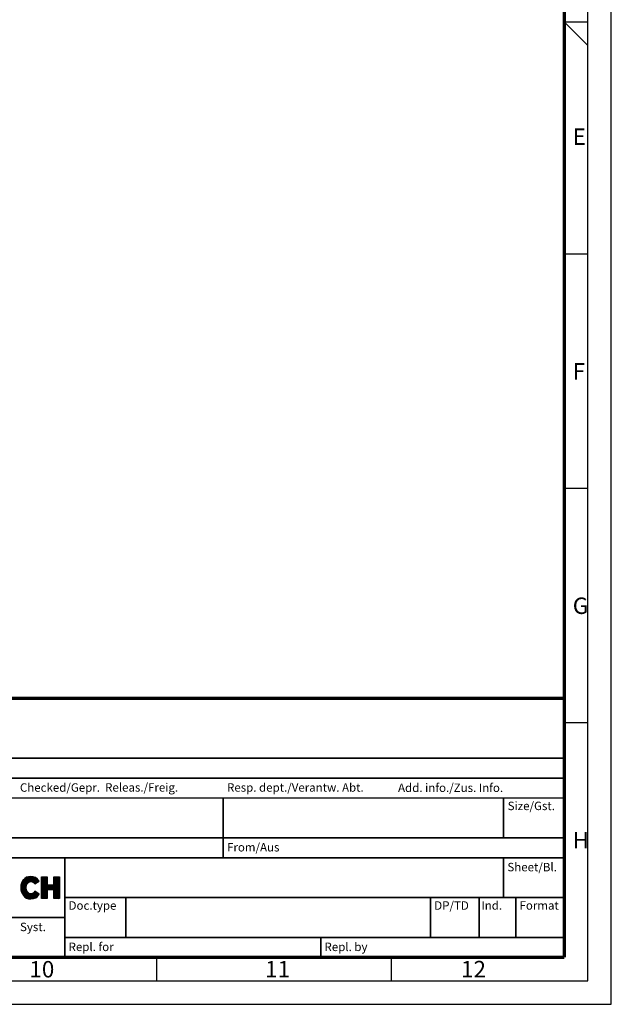
# Model space of a CAD drawing. Units: millimetres. Extents: x 0 to 594, y 0 to 420.
# Drawn here: x 468 to 594, y 0 to 210 of the extents above; entities that cross this region are included whole.
import ezdxf

# ---------------------------------------------------------------- set-up
doc = ezdxf.new("R2010")
doc.units = ezdxf.units.MM
doc.header["$LTSCALE"] = 32.67
doc.layers.get('0').update_dxf_attribs({"linetype": 'CONTINUOUS'})
doc.styles.add('TEXTSTYLE_3', font='txt', dxfattribs={"width": 0.8})

msp = doc.modelspace()

# ---------------------------------------------------------------- linework, layer by layer
at = {"color": 7, "linetype": 'CONTINUOUS'}
for p, q in [((594, 0), (594, 420)), ((594, 0), (594, 420)), ((589, 5), (589, 415)), ((589, 209.5), (584, 209.5)), ((589, 204.501), (584.001, 209.5)), ((589, 160), (584, 160)), ((589, 110), (584, 110)), ((589, 60), (584, 60)), ((497, 10), (497, 5)), ((547, 10), (547, 5)), ((15, 5), (589, 5)), ((0, 0), (594, 0)), ((0, 0), (594, 0))]:
    msp.add_line(p, q, dxfattribs=at)
at = {"color": 5, "linetype": 'CONTINUOUS'}
for p, q in [((468.017, 24.927), (470.348, 27.258)), ((468.017, 24.868), (470.403, 27.254)), ((468.019, 24.989), (470.292, 27.262)), ((468.019, 24.811), (470.459, 27.251)), ((468.021, 25.05), (470.236, 27.266)), ((468.021, 24.753), (470.512, 27.245)), ((468.023, 25.112), (470.18, 27.269)), ((468.023, 24.696), (470.561, 27.234)), ((468.029, 24.642), (470.61, 27.223)), ((468.031, 25.18), (470.121, 27.269)), ((468.036, 24.59), (470.658, 27.213)), ((468.04, 25.248), (470.057, 27.265)), ((468.043, 24.537), (470.707, 27.202)), ((468.049, 25.316), (469.993, 27.26)), ((468.049, 24.485), (470.756, 27.191)), ((468.056, 24.432), (469.484, 25.86)), ((468.058, 25.384), (469.929, 27.256)), ((468.063, 24.38), (469.34, 25.656)), ((468.067, 25.453), (469.865, 27.251)), ((468.07, 24.327), (469.284, 25.542)), ((468.079, 25.524), (469.801, 27.247)), ((468.079, 24.277), (469.243, 25.441)), ((468.092, 24.23), (469.222, 25.36)), ((468.101, 25.606), (469.726, 27.23)), ((468.104, 24.183), (469.201, 25.28)), ((468.117, 24.136), (469.181, 25.201)), ((468.123, 25.687), (469.649, 27.213)), ((468.144, 25.768), (469.573, 27.196)), ((468.166, 25.849), (469.496, 27.179)), ((468.208, 25.95), (469.404, 27.146)), ((468.252, 26.053), (469.306, 27.107)), ((468.295, 26.156), (469.207, 27.068)), ((468.38, 26.3), (469.072, 26.992)), ((468.473, 26.453), (468.923, 26.903)), ((469.543, 25.919), (470.804, 27.18)), ((469.749, 26.065), (470.846, 27.163)), ((469.866, 26.123), (470.889, 27.146)), ((469.952, 26.149), (470.931, 27.129)), ((470.019, 26.158), (470.974, 27.112)), ((470.087, 26.166), (471.016, 27.095)), ((470.155, 26.174), (471.058, 27.078)), ((470.209, 26.169), (471.098, 27.058)), ((470.263, 26.164), (471.134, 27.035)), ((470.317, 26.158), (471.171, 27.013)), ((470.371, 26.153), (471.208, 26.99)), ((470.419, 26.142), (471.245, 26.967)), ((470.465, 26.128), (471.281, 26.945)), ((470.509, 26.113), (471.318, 26.922)), ((470.55, 26.095), (471.352, 26.896)), ((470.59, 26.075), (471.384, 26.869)), ((470.625, 26.051), (471.415, 26.841)), ((470.661, 26.027), (471.447, 26.813)), ((470.696, 26.003), (471.479, 26.786)), ((470.732, 25.979), (471.511, 26.758)), ((470.762, 25.951), (471.542, 26.731)), ((470.791, 25.92), (471.574, 26.703)), ((470.819, 25.889), (471.602, 26.671)), ((470.848, 25.858), (471.629, 26.639)), ((470.876, 25.827), (471.656, 26.607)), ((470.902, 25.793), (471.684, 26.575)), ((470.926, 25.757), (471.711, 26.543)), ((470.949, 25.722), (471.738, 26.511)), ((470.973, 25.686), (471.766, 26.479)), ((471.041, 25.694), (471.793, 26.447)), ((471.218, 25.812), (471.819, 26.413)), ((471.395, 25.93), (471.844, 26.379)), ((471.572, 26.048), (471.868, 26.344)), ((471.75, 26.165), (471.893, 26.309)), ((472.449, 27.163), (473.65, 27.163)), ((472.449, 22.58), (472.449, 27.163)), ((472.449, 27.162), (472.45, 27.163)), ((472.449, 27.103), (472.509, 27.163)), ((472.449, 27.043), (472.569, 27.163)), ((472.449, 26.984), (472.628, 27.163)), ((472.449, 26.924), (472.688, 27.163)), ((472.449, 26.865), (472.747, 27.163)), ((472.449, 26.806), (472.806, 27.163)), ((472.449, 26.746), (472.866, 27.163)), ((472.449, 26.687), (472.925, 27.163)), ((472.449, 26.627), (472.985, 27.163)), ((472.449, 26.568), (473.044, 27.163)), ((472.449, 26.509), (473.103, 27.163)), ((472.449, 26.449), (473.163, 27.163)), ((472.449, 26.39), (473.222, 27.163)), ((472.449, 26.33), (473.282, 27.163)), ((472.449, 26.271), (473.341, 27.163)), ((472.449, 26.212), (473.4, 27.163)), ((472.449, 26.152), (473.46, 27.163)), ((472.449, 26.093), (473.519, 27.163)), ((472.449, 26.033), (473.579, 27.163)), ((472.449, 25.974), (473.638, 27.163)), ((472.449, 25.915), (473.65, 27.116)), ((472.449, 25.855), (473.65, 27.057)), ((472.449, 25.796), (473.65, 26.997)), ((472.449, 25.736), (473.65, 26.938)), ((472.449, 25.677), (473.65, 26.878)), ((472.449, 25.618), (473.65, 26.819)), ((472.449, 25.558), (473.65, 26.76)), ((472.449, 25.499), (473.65, 26.7)), ((472.449, 25.439), (473.65, 26.641)), ((472.449, 25.38), (473.65, 26.581)), ((472.449, 25.321), (473.65, 26.522)), ((472.449, 25.261), (473.65, 26.463)), ((472.449, 25.202), (473.65, 26.403)), ((472.449, 25.142), (473.65, 26.344)), ((472.449, 25.083), (473.65, 26.284)), ((472.449, 25.024), (473.65, 26.225)), ((472.449, 24.964), (473.65, 26.166)), ((472.449, 24.905), (473.65, 26.106)), ((472.449, 24.845), (473.65, 26.047)), ((472.449, 24.786), (473.65, 25.987)), ((472.449, 24.727), (473.65, 25.928)), ((472.449, 24.667), (473.65, 25.869)), ((472.449, 24.608), (473.65, 25.809)), ((472.449, 24.548), (473.65, 25.75)), ((472.449, 24.489), (473.65, 25.69)), ((472.449, 24.43), (473.65, 25.631)), ((472.449, 24.37), (473.65, 25.572)), ((472.449, 24.311), (473.65, 25.512)), ((472.449, 24.251), (473.675, 25.477)), ((472.449, 24.192), (473.734, 25.477)), ((472.449, 24.133), (473.794, 25.477)), ((472.449, 24.073), (473.853, 25.477)), ((472.449, 24.014), (473.913, 25.477)), ((472.449, 23.954), (473.972, 25.477)), ((472.449, 23.895), (474.031, 25.477)), ((472.449, 23.836), (474.091, 25.477)), ((472.449, 23.776), (474.15, 25.477)), ((472.449, 23.717), (474.21, 25.477)), ((472.449, 23.657), (474.269, 25.477)), ((472.449, 23.598), (474.328, 25.477)), ((472.449, 23.539), (474.388, 25.477)), ((472.449, 23.479), (474.447, 25.477)), ((472.449, 23.42), (474.507, 25.477)), ((472.449, 23.36), (474.566, 25.477)), ((472.449, 23.301), (474.625, 25.477)), ((472.449, 23.242), (474.685, 25.477)), ((473.65, 27.163), (473.65, 25.477)), ((473.65, 25.477), (475.04, 25.477)), ((473.654, 24.388), (474.744, 25.477)), ((473.714, 24.388), (474.804, 25.477)), ((473.773, 24.388), (474.863, 25.477)), ((473.832, 24.388), (474.922, 25.477)), ((473.892, 24.388), (474.982, 25.477)), ((473.951, 24.388), (476.248, 26.684)), ((474.011, 24.388), (476.248, 26.625)), ((474.07, 24.388), (476.248, 26.565)), ((474.129, 24.388), (476.248, 26.506)), ((474.189, 24.388), (476.248, 26.447)), ((474.248, 24.388), (476.248, 26.387)), ((474.308, 24.388), (476.248, 26.328)), ((474.367, 24.388), (476.248, 26.268)), ((474.426, 24.388), (476.248, 26.209)), ((474.486, 24.388), (476.248, 26.15)), ((474.545, 24.388), (476.248, 26.09)), ((474.605, 24.388), (476.248, 26.031)), ((474.664, 24.388), (476.248, 25.971)), ((474.723, 24.388), (476.248, 25.912)), ((474.783, 24.388), (476.248, 25.853)), ((474.842, 24.388), (476.248, 25.793)), ((474.902, 24.388), (476.248, 25.734)), ((474.961, 24.388), (476.248, 25.675)), ((475.02, 24.388), (476.248, 25.615)), ((475.04, 27.163), (476.248, 27.163)), ((475.04, 25.477), (475.04, 27.163)), ((475.04, 27.139), (475.063, 27.163)), ((475.04, 27.08), (475.123, 27.163)), ((475.04, 27.02), (475.182, 27.163)), ((475.04, 26.961), (475.242, 27.163)), ((475.04, 26.902), (475.301, 27.163)), ((475.04, 26.842), (475.36, 27.163)), ((475.04, 26.783), (475.42, 27.163)), ((475.04, 26.723), (475.479, 27.163)), ((475.04, 26.664), (475.539, 27.163)), ((475.04, 26.605), (475.598, 27.163)), ((475.04, 26.545), (475.657, 27.163)), ((475.04, 26.486), (475.717, 27.163)), ((475.04, 26.426), (475.776, 27.163)), ((475.04, 26.367), (475.836, 27.163)), ((475.04, 26.308), (475.895, 27.163)), ((475.04, 26.248), (475.954, 27.163)), ((475.04, 26.189), (476.014, 27.163)), ((475.04, 26.129), (476.073, 27.163)), ((475.04, 26.07), (476.133, 27.163)), ((475.04, 26.011), (476.192, 27.163)), ((475.04, 25.951), (476.248, 27.159)), ((475.04, 25.892), (476.248, 27.1)), ((475.04, 25.832), (476.248, 27.041)), ((475.04, 25.773), (476.248, 26.981)), ((475.04, 25.714), (476.248, 26.922)), ((475.04, 25.654), (476.248, 26.862)), ((475.04, 25.595), (476.248, 26.803)), ((475.04, 25.535), (476.248, 26.744)), ((475.04, 24.348), (476.248, 25.556)), ((475.04, 24.288), (476.248, 25.496)), ((475.04, 24.229), (476.248, 25.437)), ((475.04, 24.169), (476.248, 25.378)), ((475.04, 24.11), (476.248, 25.318)), ((475.04, 24.051), (476.248, 25.259)), ((476.248, 27.163), (476.248, 22.58)), ((468.129, 24.09), (469.176, 25.136)), ((468.142, 24.043), (469.171, 25.072)), ((468.155, 23.996), (469.166, 25.007)), ((468.167, 23.949), (469.16, 24.942)), ((468.183, 23.906), (469.158, 24.881)), ((468.201, 23.864), (469.16, 24.823)), ((468.218, 23.822), (469.162, 24.766)), ((468.236, 23.78), (469.166, 24.711)), ((468.254, 23.739), (469.172, 24.657)), ((468.271, 23.697), (469.178, 24.604)), ((468.289, 23.655), (469.187, 24.554)), ((468.307, 23.614), (469.199, 24.506)), ((468.328, 23.575), (469.211, 24.459)), ((468.35, 23.539), (469.223, 24.411)), ((468.373, 23.502), (469.235, 24.363)), ((468.395, 23.465), (469.247, 24.316)), ((468.418, 23.428), (469.263, 24.273)), ((468.44, 23.391), (469.282, 24.232)), ((468.463, 23.354), (469.3, 24.192)), ((468.485, 23.317), (469.319, 24.151)), ((468.512, 23.284), (469.338, 24.11)), ((468.539, 23.252), (469.357, 24.07)), ((468.566, 23.219), (469.382, 24.035)), ((468.593, 23.187), (469.407, 24.001)), ((468.62, 23.155), (469.432, 23.967)), ((468.647, 23.122), (469.457, 23.933)), ((468.674, 23.09), (469.483, 23.899)), ((468.702, 23.058), (469.511, 23.867)), ((468.734, 23.031), (469.542, 23.84)), ((468.765, 23.003), (469.574, 23.812)), ((468.797, 22.975), (469.606, 23.785)), ((468.829, 22.948), (469.638, 23.757)), ((468.861, 22.92), (469.67, 23.73)), ((468.892, 22.893), (469.709, 23.71)), ((468.924, 22.865), (469.748, 23.689)), ((468.959, 22.84), (469.787, 23.669)), ((468.996, 22.818), (469.826, 23.648)), ((469.032, 22.795), (469.866, 23.629)), ((469.069, 22.772), (469.914, 23.617)), ((469.106, 22.749), (469.961, 23.604)), ((469.142, 22.727), (470.008, 23.592)), ((469.179, 22.704), (470.055, 23.58)), ((469.218, 22.683), (470.109, 23.574)), ((469.26, 22.666), (470.164, 23.57)), ((469.302, 22.649), (470.225, 23.572)), ((469.344, 22.631), (470.291, 23.579)), ((469.386, 22.614), (470.358, 23.586)), ((469.428, 22.596), (470.426, 23.595)), ((469.47, 22.579), (470.519, 23.628)), ((469.515, 22.565), (471.035, 24.084)), ((469.563, 22.553), (471.07, 24.06)), ((469.611, 22.542), (471.105, 24.036)), ((469.659, 22.531), (471.141, 24.013)), ((469.707, 22.519), (471.176, 23.989)), ((469.755, 22.508), (471.212, 23.965)), ((469.804, 22.497), (471.247, 23.941)), ((469.859, 22.493), (471.283, 23.917)), ((469.914, 22.489), (471.318, 23.893)), ((469.969, 22.485), (471.354, 23.869)), ((470.025, 22.48), (471.389, 23.845)), ((470.08, 22.476), (471.425, 23.821)), ((470.135, 22.472), (471.46, 23.797)), ((470.198, 22.475), (471.496, 23.773)), ((470.261, 22.479), (471.531, 23.749)), ((470.324, 22.483), (471.566, 23.725)), ((470.387, 22.486), (471.602, 23.701)), ((470.45, 22.49), (471.637, 23.677)), ((470.513, 22.494), (471.673, 23.654)), ((470.586, 22.508), (471.708, 23.63)), ((470.661, 22.522), (471.744, 23.606)), ((470.735, 22.537), (471.779, 23.582)), ((470.809, 22.552), (471.815, 23.558)), ((470.894, 22.577), (471.85, 23.534)), ((470.984, 22.609), (471.886, 23.51)), ((471.089, 22.654), (471.921, 23.486)), ((471.233, 22.739), (471.916, 23.422)), ((471.456, 22.902), (471.679, 23.125)), ((472.449, 23.182), (473.65, 24.384)), ((472.449, 23.123), (473.65, 24.324)), ((472.449, 23.063), (473.65, 24.265)), ((472.449, 23.004), (473.65, 24.205)), ((472.449, 22.945), (473.65, 24.146)), ((472.449, 22.885), (473.65, 24.087)), ((472.449, 22.826), (473.65, 24.027)), ((472.449, 22.767), (473.65, 23.968)), ((472.449, 22.707), (473.65, 23.909)), ((472.449, 22.648), (473.65, 23.849)), ((472.449, 22.588), (473.65, 23.79)), ((472.5, 22.58), (473.65, 23.73)), ((472.56, 22.58), (473.65, 23.671)), ((472.619, 22.58), (473.65, 23.612)), ((472.679, 22.58), (473.65, 23.552)), ((472.738, 22.58), (473.65, 23.493)), ((472.797, 22.58), (473.65, 23.433)), ((472.857, 22.58), (473.65, 23.374)), ((472.916, 22.58), (473.65, 23.315)), ((472.976, 22.58), (473.65, 23.255)), ((473.035, 22.58), (473.65, 23.196)), ((473.094, 22.58), (473.65, 23.136)), ((475.04, 24.388), (473.65, 24.388)), ((473.65, 24.388), (473.65, 22.58)), ((475.04, 23.991), (476.248, 25.199)), ((475.04, 23.932), (476.248, 25.14)), ((475.04, 23.872), (476.248, 25.081)), ((475.04, 23.813), (476.248, 25.021)), ((475.04, 23.754), (476.248, 24.962)), ((475.04, 23.694), (476.248, 24.902)), ((475.04, 23.635), (476.248, 24.843)), ((475.04, 23.575), (476.248, 24.784)), ((475.04, 23.516), (476.248, 24.724)), ((475.04, 23.457), (476.248, 24.665)), ((475.04, 23.397), (476.248, 24.605)), ((475.04, 23.338), (476.248, 24.546)), ((475.04, 23.278), (476.248, 24.487)), ((475.04, 23.219), (476.248, 24.427)), ((475.04, 22.58), (475.04, 24.388)), ((475.04, 23.16), (476.248, 24.368)), ((475.04, 23.1), (476.248, 24.308)), ((475.04, 23.041), (476.248, 24.249)), ((475.04, 22.981), (476.248, 24.19)), ((475.04, 22.922), (476.248, 24.13)), ((475.04, 22.863), (476.248, 24.071)), ((475.04, 22.803), (476.248, 24.011)), ((475.04, 22.744), (476.248, 23.952)), ((475.04, 22.684), (476.248, 23.893)), ((475.04, 22.625), (476.248, 23.833)), ((475.054, 22.58), (476.248, 23.774)), ((475.114, 22.58), (476.248, 23.714)), ((475.173, 22.58), (476.248, 23.655)), ((475.233, 22.58), (476.248, 23.596)), ((475.292, 22.58), (476.248, 23.536)), ((475.351, 22.58), (476.248, 23.477)), ((475.411, 22.58), (476.248, 23.417)), ((475.47, 22.58), (476.248, 23.358)), ((475.53, 22.58), (476.248, 23.299)), ((475.589, 22.58), (476.248, 23.239)), ((475.648, 22.58), (476.248, 23.18)), ((475.708, 22.58), (476.248, 23.12)), ((473.65, 22.58), (472.449, 22.58)), ((473.154, 22.58), (473.65, 23.077)), ((473.213, 22.58), (473.65, 23.018)), ((473.273, 22.58), (473.65, 22.958)), ((473.332, 22.58), (473.65, 22.899)), ((473.391, 22.58), (473.65, 22.839)), ((473.451, 22.58), (473.65, 22.78)), ((473.51, 22.58), (473.65, 22.721)), ((473.57, 22.58), (473.65, 22.661)), ((473.629, 22.58), (473.65, 22.602)), ((476.248, 22.58), (475.04, 22.58)), ((475.767, 22.58), (476.248, 23.061)), ((475.827, 22.58), (476.248, 23.002)), ((475.886, 22.58), (476.248, 22.942)), ((475.945, 22.58), (476.248, 22.883)), ((476.005, 22.58), (476.248, 22.823)), ((476.064, 22.58), (476.248, 22.764)), ((476.124, 22.58), (476.248, 22.705)), ((476.183, 22.58), (476.248, 22.645)), ((476.242, 22.58), (476.248, 22.586))]:
    msp.add_line(p, q, dxfattribs=at)
at = {"color": 6, "linetype": 'CONTINUOUS', "const_width": 0.7}
for points in [[(584, 10), (584, 410)], [(399.398, 65.25), (584, 65.25)], [(20, 10), (584, 10)]]:
    msp.add_lwpolyline(points, dxfattribs=at)
at = {"color": 7, "linetype": 'CONTINUOUS', "const_width": 0.35}
for points in [[(399.398, 52.5), (584, 52.5)], [(399.398, 48.25), (584, 48.25)], [(399.398, 44), (584, 44)], [(511.2, 31.25), (511.2, 44)], [(571, 44), (571, 35.5)], [(399.398, 35.5), (584, 35.5)], [(399.398, 31.25), (584, 31.25)], [(477.4, 10), (477.4, 31.25)], [(571, 22.75), (571, 31.25)], [(477.4, 22.75), (584, 22.75)], [(490.4, 14.25), (490.4, 22.75)], [(555.4, 14.25), (555.4, 22.75)], [(565.8, 14.25), (565.8, 22.75)], [(573.6, 14.25), (573.6, 22.75)], [(443.6, 18.5), (477.4, 18.5)], [(477.4, 14.25), (584, 14.25)], [(532, 10), (532, 14.25)]]:
    msp.add_lwpolyline(points, dxfattribs=at)
at = {"color": 5, "linetype": 'CONTINUOUS'}
msp.add_open_spline([(471.949, 23.467), (471.48, 22.79), (471.043, 22.472), (470.137, 22.472), (468.848, 22.472), (468.016, 23.542), (468.016, 24.902), (468.016, 26.195), (468.768, 27.271), (470.151, 27.271), (470.909, 27.271), (471.453, 26.973), (471.916, 26.276), (471.916, 26.276), (470.99, 25.66), (470.99, 25.66), (470.802, 25.985), (470.56, 26.175), (470.157, 26.175), (469.647, 26.175), (469.157, 25.719), (469.157, 24.902), (469.157, 23.987), (469.687, 23.569), (470.191, 23.569), (470.627, 23.569), (470.828, 23.785), (471.016, 24.097), (471.016, 24.097), (471.949, 23.467), (471.949, 23.467)], degree=3, knots=[0, 0, 0, 0, 1, 1, 1, 2, 2, 2, 3, 3, 3, 4, 4, 4, 5, 5, 5, 6, 6, 6, 7, 7, 7, 8, 8, 8, 9, 9, 9, 10, 10, 10, 10], dxfattribs=at)

# ---------------------------------------------------------------- texts
at = {"color": 5, "linetype": 'CONTINUOUS', "attachment_point": 1, "line_spacing_factor": 0.9, "style": 'TEXTSTYLE_3'}
for s, insert, char_height, width in [('E', (585.777, 186.798), 3.5, 2.8), ('F', (585.777, 136.757), 3.5, 2.8), ('G', (585.777, 86.757), 3.5, 2.8), ('Checked/Gepr.', (467.832, 47.137), 1.8, 18.72), ('Releas./Freig.', (486.01, 47.158), 1.8, 20.16), ('Resp. dept./Verantw. Abt.', (512.021, 47.144), 1.8, 36), ('Add. info./Zus. Info.', (548.502, 47.093), 1.8, 30.24), ('Size/Gst.', (571.887, 43.216), 1.8, 12.96), ('H', (585.777, 36.757), 3.5, 2.8), ('From/Aus', (512.024, 34.398), 1.8, 11.52), ('Sheet/Bl.', (571.833, 30.165), 1.8, 12.96), ('Doc.type', (478.216, 21.973), 1.8, 11.52), ('DP/TD', (556.23, 21.97), 1.8, 7.2), ('Ind.', (566.275, 21.985), 1.8, 5.76), ('Format', (574.418, 21.99), 1.8, 8.64), ('Syst.', (467.853, 17.404), 1.8, 7.2), ('Repl. for', (478.217, 13.157), 1.8, 12.96), ('Repl. by', (532.81, 13.154), 1.8, 11.52), ('10', (469.864, 9.231), 3.5, 5.6), ('11', (520.149, 9.245), 3.5, 5.6), ('12', (561.955, 9.257), 3.5, 5.6)]:
    msp.add_mtext(s, dxfattribs=dict(at, insert=insert, char_height=char_height, width=width))

doc.saveas('drawing.dxf')
